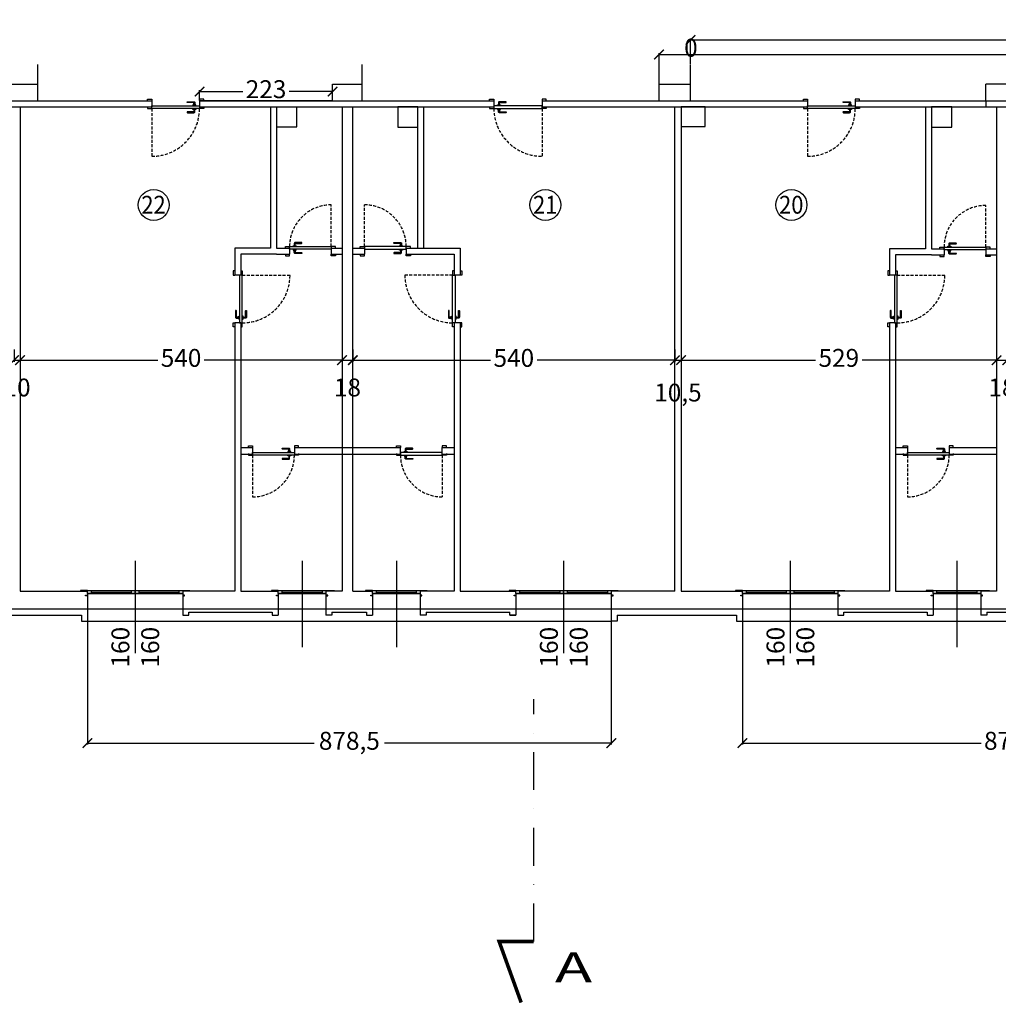
# Model space of a CAD drawing. Units: millimetres. Extents: x -14356 to 77379, y -15083 to 24989.
# Drawn here: x 2535 to 4176, y -503 to 1148 of the extents above; entities that cross this region are included whole.
import ezdxf

# ---------------------------------------------------------------- set-up
doc = ezdxf.new("R2010")
doc.units = ezdxf.units.MM
doc.header["$PDMODE"] = 33
doc.linetypes.add('DASHDOT', pattern=[25.4, 12.7, -6.35, 0, -6.35])
doc.linetypes.add('TRATTEGGIATA', pattern=[0.75, 0.5, -0.25])
for name, color, linetype in [('Muri', 3, 'Continuous'), ('prospetto', 7, 'Continuous'), ('quote', 1, 'Continuous'), ('serramenti', 1, 'Continuous'), ('simboli', 2, 'Continuous'), ('SUL', 30, 'Continuous'), ('Testalino', 1, 'Continuous'), ('Testi', 7, 'Continuous')]:
    doc.layers.add(name, color=color, linetype=linetype)
doc.layers.add('zcostruz', color=21, linetype='Continuous', plot=False)
doc.styles.add('swiss721', font='swissel.ttf')
doc.dimstyles.new('quota 200', dxfattribs={"dimtxt": 30, "dimasz": 16, "dimexe": 2.5, "dimexo": 1, "dimtad": 0, "dimdec": 1, "dimtxsty": 'swiss721', "dimblk": 'ARCHTICK', "dimcen": 2.5, "dimclrt": 7, "dimadec": 0, "dimazin": 0, "dimtfac": 1, "dimtdec": 1, "dimtmove": 2, "dimatfit": 2, "dimfxl": 0, "dimarcsym": 0})

# ---------------------------------------------------------------- blocks, each defined once
blk = doc.blocks.new('_ArchTick')
at = {"color": 0, "linetype": 'ByBlock', "const_width": 0.15}
blk.add_lwpolyline([(-0.5, -0.5), (0.5, 0.5)], dxfattribs=at)
blk = doc.blocks.new('*D26')
at = {"layer": 'Defpoints', "color": 0}
for p in [(5146.2, 1113.7), (5146.2, 1077.8), (3660.2, 1072.5)]:
    blk.add_point(p, dxfattribs=at)
at = {"layer": 'zcostruz', "color": 0, "lineweight": -2}
for p, q in [((3660.2, 1073.5), (3660.2, 1116.2)), ((3660.2, 1113.7), (4351.7, 1113.7)), ((5146.2, 1113.7), (4454.7, 1113.7)), ((5146.2, 1078.8), (5146.2, 1116.2))]:
    blk.add_line(p, q, dxfattribs=at)
at = {"layer": 'zcostruz', "color": 0, "lineweight": -2, "xscale": 16, "yscale": 16, "zscale": 16, "rotation": 180}
blk.add_blockref('_ArchTick', (3660.2, 1113.7), dxfattribs=at)
at = {"layer": 'zcostruz', "color": 0, "lineweight": -2, "xscale": 16, "yscale": 16, "zscale": 16}
blk.add_blockref('_ArchTick', (5146.2, 1113.7), dxfattribs=at)
at = {"layer": 'zcostruz', "color": 7, "insert": (4403.2, 1113.7), "char_height": 30, "attachment_point": 5, "style": 'swiss721'}
blk.add_mtext('1486', dxfattribs=at)
blk = doc.blocks.new('*D33')
at = {"layer": 'Defpoints', "color": 0}
for p in [(5146.2, 1089.3), (3607.2, 1055.5), (5146.2, 1025.5)]:
    blk.add_point(p, dxfattribs=at)
at = {"layer": 'zcostruz', "color": 0, "lineweight": -2}
for p, q in [((3607.2, 1056.5), (3607.2, 1091.8)), ((5146.2, 1026.5), (5146.2, 1091.8)), ((3607.2, 1089.3), (4325.4, 1089.3)), ((5146.2, 1089.3), (4428, 1089.3))]:
    blk.add_line(p, q, dxfattribs=at)
at = {"layer": 'zcostruz', "color": 0, "lineweight": -2, "xscale": 16, "yscale": 16, "zscale": 16, "rotation": 180}
blk.add_blockref('_ArchTick', (3607.2, 1089.3), dxfattribs=at)
at = {"layer": 'zcostruz', "color": 0, "lineweight": -2, "xscale": 16, "yscale": 16, "zscale": 16}
blk.add_blockref('_ArchTick', (5146.2, 1089.3), dxfattribs=at)
at = {"layer": 'zcostruz', "color": 7, "insert": (4376.7, 1089.3), "char_height": 30, "attachment_point": 5, "style": 'swiss721'}
blk.add_mtext('1539', dxfattribs=at)
blk = doc.blocks.new('*D34')
at = {"layer": 'Defpoints', "color": 0}
for p in [(3059.7, 1027.3), (2836.7, 1011.5), (3059.7, 1011.5)]:
    blk.add_point(p, dxfattribs=at)
at = {"layer": 'Testalino', "color": 0, "lineweight": -2}
for p, q in [((2836.7, 1012.5), (2836.7, 1029.8)), ((2836.7, 1027.3), (2909.3, 1027.3)), ((3059.7, 1027.3), (2987.1, 1027.3)), ((3059.7, 1012.5), (3059.7, 1029.8))]:
    blk.add_line(p, q, dxfattribs=at)
at = {"layer": 'Testalino', "color": 0, "lineweight": -2, "xscale": 16, "yscale": 16, "zscale": 16, "rotation": 180}
blk.add_blockref('_ArchTick', (2836.7, 1027.3), dxfattribs=at)
at = {"layer": 'Testalino', "color": 0, "lineweight": -2, "xscale": 16, "yscale": 16, "zscale": 16}
blk.add_blockref('_ArchTick', (3059.7, 1027.3), dxfattribs=at)
at = {"layer": 'Testalino', "color": 7, "insert": (2948.2, 1027.3), "char_height": 30, "attachment_point": 5, "style": 'swiss721'}
blk.add_mtext('223', dxfattribs=at)
blk = doc.blocks.new('*D50')
at = {"layer": 'Defpoints', "color": 0}
for p in [(2525.7, 595.5), (2535.7, 595.5), (2535.7, 576.8)]:
    blk.add_point(p, dxfattribs=at)
at = {"layer": 'Muri', "color": 0, "lineweight": -2}
for p, q in [((2525.7, 594.5), (2525.7, 574.3)), ((2535.7, 594.5), (2535.7, 574.3)), ((2525.7, 576.8), (2535.7, 576.8))]:
    blk.add_line(p, q, dxfattribs=at)
at = {"layer": 'Muri', "color": 0, "lineweight": -2, "xscale": 16, "yscale": 16, "zscale": 16, "rotation": 180}
blk.add_blockref('_ArchTick', (2525.7, 576.8), dxfattribs=at)
at = {"layer": 'Muri', "color": 0, "lineweight": -2, "xscale": 16, "yscale": 16, "zscale": 16}
blk.add_blockref('_ArchTick', (2535.7, 576.8), dxfattribs=at)
at = {"layer": 'Muri', "color": 7, "insert": (2530.7, 527.2), "char_height": 30, "attachment_point": 5, "style": 'swiss721'}
blk.add_mtext('10', dxfattribs=at)
blk = doc.blocks.new('*D51')
at = {"layer": 'Defpoints', "color": 0}
for p in [(2535.7, 595.5), (3075.7, 595.5), (3075.7, 576.8)]:
    blk.add_point(p, dxfattribs=at)
at = {"layer": 'quote', "color": 0, "lineweight": -2}
for p, q in [((2535.7, 594.5), (2535.7, 574.3)), ((3075.7, 594.5), (3075.7, 574.3)), ((2535.7, 576.8), (2766.8, 576.8)), ((3075.7, 576.8), (2844.6, 576.8))]:
    blk.add_line(p, q, dxfattribs=at)
at = {"layer": 'quote', "color": 0, "lineweight": -2, "xscale": 16, "yscale": 16, "zscale": 16, "rotation": 180}
blk.add_blockref('_ArchTick', (2535.7, 576.8), dxfattribs=at)
at = {"layer": 'quote', "color": 0, "lineweight": -2, "xscale": 16, "yscale": 16, "zscale": 16}
blk.add_blockref('_ArchTick', (3075.7, 576.8), dxfattribs=at)
at = {"layer": 'quote', "color": 7, "insert": (2805.7, 576.8), "char_height": 30, "attachment_point": 5, "style": 'swiss721'}
blk.add_mtext('540', dxfattribs=at)
blk = doc.blocks.new('*D52')
at = {"layer": 'Defpoints', "color": 0}
for p in [(3075.7, 595.5), (3093.7, 595.5), (3093.7, 576.8)]:
    blk.add_point(p, dxfattribs=at)
at = {"layer": 'quote', "color": 0, "lineweight": -2}
for p, q in [((3075.7, 594.5), (3075.7, 574.3)), ((3093.7, 594.5), (3093.7, 574.3)), ((3075.7, 576.8), (3093.7, 576.8))]:
    blk.add_line(p, q, dxfattribs=at)
at = {"layer": 'quote', "color": 0, "lineweight": -2, "xscale": 16, "yscale": 16, "zscale": 16, "rotation": 180}
blk.add_blockref('_ArchTick', (3075.7, 576.8), dxfattribs=at)
at = {"layer": 'quote', "color": 0, "lineweight": -2, "xscale": 16, "yscale": 16, "zscale": 16}
blk.add_blockref('_ArchTick', (3093.7, 576.8), dxfattribs=at)
at = {"layer": 'quote', "color": 7, "insert": (3084.7, 527.2), "char_height": 30, "attachment_point": 5, "style": 'swiss721'}
blk.add_mtext('18', dxfattribs=at)
blk = doc.blocks.new('*D53')
at = {"layer": 'Defpoints', "color": 0}
for p in [(3093.7, 595.5), (3633.7, 595.5), (3633.7, 576.8)]:
    blk.add_point(p, dxfattribs=at)
at = {"layer": 'quote', "color": 0, "lineweight": -2}
for p, q in [((3093.7, 594.5), (3093.7, 574.3)), ((3633.7, 594.5), (3633.7, 574.3)), ((3093.7, 576.8), (3324.8, 576.8)), ((3633.7, 576.8), (3402.6, 576.8))]:
    blk.add_line(p, q, dxfattribs=at)
at = {"layer": 'quote', "color": 0, "lineweight": -2, "xscale": 16, "yscale": 16, "zscale": 16, "rotation": 180}
blk.add_blockref('_ArchTick', (3093.7, 576.8), dxfattribs=at)
at = {"layer": 'quote', "color": 0, "lineweight": -2, "xscale": 16, "yscale": 16, "zscale": 16}
blk.add_blockref('_ArchTick', (3633.7, 576.8), dxfattribs=at)
at = {"layer": 'quote', "color": 7, "insert": (3363.7, 576.8), "char_height": 30, "attachment_point": 5, "style": 'swiss721'}
blk.add_mtext('540', dxfattribs=at)
blk = doc.blocks.new('*D54')
at = {"layer": 'Defpoints', "color": 0}
for p in [(3633.7, 595.5), (3644.2, 595.5), (3644.2, 576.8)]:
    blk.add_point(p, dxfattribs=at)
at = {"layer": 'Muri', "color": 0, "lineweight": -2}
for p, q in [((3633.7, 594.5), (3633.7, 574.3)), ((3644.2, 594.5), (3644.2, 574.3)), ((3633.7, 576.8), (3644.2, 576.8))]:
    blk.add_line(p, q, dxfattribs=at)
at = {"layer": 'Muri', "color": 0, "lineweight": -2, "xscale": 16, "yscale": 16, "zscale": 16, "rotation": 180}
blk.add_blockref('_ArchTick', (3633.7, 576.8), dxfattribs=at)
at = {"layer": 'Muri', "color": 0, "lineweight": -2, "xscale": 16, "yscale": 16, "zscale": 16}
blk.add_blockref('_ArchTick', (3644.2, 576.8), dxfattribs=at)
at = {"layer": 'Muri', "color": 7, "insert": (3638.9, 518.7), "char_height": 30, "attachment_point": 5, "style": 'swiss721'}
blk.add_mtext('10,5', dxfattribs=at)
blk = doc.blocks.new('*D55')
at = {"layer": 'Defpoints', "color": 0}
for p in [(3644.2, 595.5), (4173.2, 595.5), (4173.2, 576.8)]:
    blk.add_point(p, dxfattribs=at)
at = {"layer": 'quote', "color": 0, "lineweight": -2}
for p, q in [((3644.2, 594.5), (3644.2, 574.3)), ((4173.2, 594.5), (4173.2, 574.3)), ((3644.2, 576.8), (3869.7, 576.8)), ((4173.2, 576.8), (3947.6, 576.8))]:
    blk.add_line(p, q, dxfattribs=at)
at = {"layer": 'quote', "color": 0, "lineweight": -2, "xscale": 16, "yscale": 16, "zscale": 16, "rotation": 180}
blk.add_blockref('_ArchTick', (3644.2, 576.8), dxfattribs=at)
at = {"layer": 'quote', "color": 0, "lineweight": -2, "xscale": 16, "yscale": 16, "zscale": 16}
blk.add_blockref('_ArchTick', (4173.2, 576.8), dxfattribs=at)
at = {"layer": 'quote', "color": 7, "insert": (3908.7, 576.8), "char_height": 30, "attachment_point": 5, "style": 'swiss721'}
blk.add_mtext('529', dxfattribs=at)
blk = doc.blocks.new('*D56')
at = {"layer": 'Defpoints', "color": 0}
for p in [(4173.2, 595.5), (4191.2, 595.5), (4191.2, 576.8)]:
    blk.add_point(p, dxfattribs=at)
at = {"layer": 'quote', "color": 0, "lineweight": -2}
for p, q in [((4173.2, 594.5), (4173.2, 574.3)), ((4191.2, 594.5), (4191.2, 574.3)), ((4173.2, 576.8), (4191.2, 576.8))]:
    blk.add_line(p, q, dxfattribs=at)
at = {"layer": 'quote', "color": 0, "lineweight": -2, "xscale": 16, "yscale": 16, "zscale": 16, "rotation": 180}
blk.add_blockref('_ArchTick', (4173.2, 576.8), dxfattribs=at)
at = {"layer": 'quote', "color": 0, "lineweight": -2, "xscale": 16, "yscale": 16, "zscale": 16}
blk.add_blockref('_ArchTick', (4191.2, 576.8), dxfattribs=at)
at = {"layer": 'quote', "color": 7, "insert": (4182.2, 527.2), "char_height": 30, "attachment_point": 5, "style": 'swiss721'}
blk.add_mtext('18', dxfattribs=at)
blk = doc.blocks.new('*D197')
at = {"layer": 'Defpoints', "color": 0}
for p in [(2648.7, 139.5), (3527.2, 139.5), (3527.2, -65.2)]:
    blk.add_point(p, dxfattribs=at)
at = {"layer": 'zcostruz', "color": 0, "lineweight": -2}
for p, q in [((2648.7, 138.5), (2648.7, -67.7)), ((3527.2, 138.5), (3527.2, -67.7)), ((2648.7, -65.2), (3028.8, -65.2)), ((3527.2, -65.2), (3147, -65.2))]:
    blk.add_line(p, q, dxfattribs=at)
at = {"layer": 'zcostruz', "color": 0, "lineweight": -2, "xscale": 16, "yscale": 16, "zscale": 16, "rotation": 180}
blk.add_blockref('_ArchTick', (2648.7, -65.2), dxfattribs=at)
at = {"layer": 'zcostruz', "color": 0, "lineweight": -2, "xscale": 16, "yscale": 16, "zscale": 16}
blk.add_blockref('_ArchTick', (3527.2, -65.2), dxfattribs=at)
at = {"layer": 'zcostruz', "color": 7, "insert": (3087.9, -65.2), "char_height": 30, "attachment_point": 5, "style": 'swiss721'}
blk.add_mtext('878,5', dxfattribs=at)
blk = doc.blocks.new('*D198')
at = {"layer": 'Defpoints', "color": 0}
for p in [(3747.2, 139.5), (4625.2, 139.5), (4625.2, -65.2)]:
    blk.add_point(p, dxfattribs=at)
at = {"layer": 'zcostruz', "color": 0, "lineweight": -2}
for p, q in [((3747.2, 138.5), (3747.2, -67.7)), ((4625.2, 138.5), (4625.2, -67.7)), ((3747.2, -65.2), (4147.3, -65.2)), ((4625.2, -65.2), (4225.1, -65.2))]:
    blk.add_line(p, q, dxfattribs=at)
at = {"layer": 'zcostruz', "color": 0, "lineweight": -2, "xscale": 16, "yscale": 16, "zscale": 16, "rotation": 180}
blk.add_blockref('_ArchTick', (3747.2, -65.2), dxfattribs=at)
at = {"layer": 'zcostruz', "color": 0, "lineweight": -2, "xscale": 16, "yscale": 16, "zscale": 16}
blk.add_blockref('_ArchTick', (4625.2, -65.2), dxfattribs=at)
at = {"layer": 'zcostruz', "color": 7, "insert": (4186.2, -65.2), "char_height": 30, "attachment_point": 5, "style": 'swiss721'}
blk.add_mtext('878', dxfattribs=at)

msp = doc.modelspace()

# ---------------------------------------------------------------- linework, layer by layer
at = {"layer": 'Muri'}
for p, q in [((2514.69, 1039.49), (2565.69, 1039.49)), ((2565.69, 1011.49), (2565.69, 1039.49)), ((3059.69, 1011.49), (3059.69, 1039.49)), ((3059.69, 1039.49), (3109.19, 1039.49)), ((3109.19, 1011.49), (3109.19, 1039.49)), ((3607.19, 1011.49), (3607.19, 1039.49)), ((3607.19, 1039.49), (3660.19, 1039.49)), ((3660.19, 1011.49), (3660.19, 1039.49)), ((4155.19, 1011.49), (4155.19, 1039.49)), ((4207.19, 1039.49), (4155.19, 1039.49)), ((2311.69, 1011.49), (2756.69, 1011.49)), ((2756.69, 1011.49), (2756.69, 1001.49)), ((2756.69, 1011.49), (2756.69, 1001.49)), ((3059.69, 1011.49), (2836.69, 1011.49)), ((2836.69, 1011.49), (2836.69, 1001.49)), ((2836.69, 1011.49), (2836.69, 1001.49)), ((2836.69, 1011.49), (2836.69, 1001.49)), ((2836.69, 1011.49), (3330.19, 1011.49)), ((3109.19, 1011.49), (3330.19, 1011.49)), ((3330.19, 1011.49), (3330.19, 1001.49)), ((3330.19, 1011.49), (3330.19, 1001.49)), ((3411.19, 1011.49), (3856.19, 1011.49)), ((3411.19, 1011.49), (3411.19, 1001.49)), ((3856.19, 1011.49), (3856.19, 1001.49)), ((3936.19, 1011.49), (3936.19, 1001.49)), ((3936.19, 1011.49), (4429.19, 1011.49)), ((2311.69, 1001.49), (2756.69, 1001.49)), ((2535.69, 1001.49), (2535.69, 189.49)), ((2836.69, 1001.49), (2955.69, 1001.49)), ((2836.69, 1001.49), (3330.19, 1001.49)), ((2955.69, 1001.49), (2955.69, 764.49)), ((2965.69, 1001.49), (2965.69, 764.49)), ((3075.69, 1001.49), (3075.69, 189.49)), ((3093.69, 189.49), (3093.69, 1001.49)), ((3202.69, 764.49), (3202.69, 1001.49)), ((3212.69, 764.49), (3212.69, 1001.49)), ((3411.19, 1001.49), (3856.19, 1001.49)), ((3633.69, 189.49), (3633.69, 1001.49)), ((3644.19, 1001.49), (3644.19, 189.49)), ((3936.19, 1001.49), (4429.19, 1001.49)), ((4054.19, 1001.49), (4054.19, 763.49)), ((4064.19, 1001.49), (4064.19, 763.49)), ((4173.19, 1001.49), (4173.19, 189.49)), ((2955.69, 764.49), (2895.69, 764.49)), ((2895.69, 764.49), (2895.69, 719.49)), ((2965.69, 764.49), (2987.69, 764.49)), ((2987.69, 764.99), (2987.69, 754.49)), ((3057.69, 764.49), (3057.69, 754.49)), ((3057.69, 764.49), (3075.69, 764.49)), ((3093.69, 764.49), (3113.19, 764.49)), ((3113.19, 764.49), (3113.19, 754.49)), ((3183.19, 764.49), (3183.19, 754.49)), ((3183.19, 764.49), (3273.69, 764.49)), ((3273.69, 764.49), (3273.69, 719.49)), ((3993.69, 763.49), (3993.69, 719.49)), ((4054.19, 763.49), (3993.69, 763.49)), ((4064.19, 763.49), (4085.19, 763.49)), ((4085.19, 763.99), (4085.19, 753.49)), ((4155.19, 763.49), (4155.19, 753.49)), ((4155.19, 763.49), (4173.19, 763.49)), ((2965.69, 754.49), (2905.69, 754.49)), ((2905.69, 754.49), (2905.69, 719.49)), ((2965.69, 754.49), (2987.69, 754.49)), ((3057.69, 754.49), (3075.69, 754.49)), ((3093.69, 754.49), (3113.19, 754.49)), ((3183.19, 754.49), (3263.69, 754.49)), ((3263.69, 754.49), (3263.69, 719.49)), ((4003.69, 753.49), (4003.69, 719.49)), ((4064.19, 753.49), (4003.69, 753.49)), ((4064.19, 753.49), (4085.19, 753.49)), ((4155.19, 753.49), (4173.19, 753.49)), ((2905.69, 719.49), (2895.69, 719.49)), ((3273.69, 719.49), (3263.69, 719.49)), ((4003.69, 719.49), (3993.69, 719.49)), ((2905.69, 639.49), (2895.69, 639.49)), ((2895.69, 639.49), (2895.69, 189.49)), ((2905.69, 639.49), (2905.69, 189.49)), ((3273.69, 639.49), (3263.69, 639.49)), ((3263.69, 639.49), (3263.69, 189.49)), ((3273.69, 639.49), (3273.69, 189.49)), ((3993.69, 639.49), (3993.69, 189.49)), ((4003.69, 639.49), (3993.69, 639.49)), ((4003.69, 639.49), (4003.69, 189.49)), ((2905.69, 430.49), (2925.69, 430.49)), ((2925.69, 430.49), (2925.69, 419.49)), ((2995.69, 430.49), (2995.69, 419.49)), ((2995.69, 430.49), (3173.69, 430.49)), ((3173.69, 419.49), (3173.69, 430.49)), ((3243.69, 419.49), (3243.69, 430.49)), ((3243.69, 430.49), (3263.69, 430.49)), ((4003.69, 430.49), (4023.69, 430.49)), ((4023.69, 430.49), (4023.69, 419.49)), ((4093.69, 430.49), (4093.69, 419.49)), ((4093.69, 430.49), (4173.19, 430.49)), ((2905.69, 419.49), (2925.69, 419.49)), ((2995.69, 419.49), (3173.69, 419.49)), ((3243.69, 419.49), (3263.69, 419.49)), ((4003.69, 419.49), (4023.69, 419.49)), ((4093.69, 419.49), (4173.19, 419.49)), ((2535.69, 189.49), (2648.69, 189.49)), ((2648.69, 185.49), (2648.69, 139.49)), ((2808.69, 189.49), (2808.69, 182.99)), ((2895.69, 189.49), (2808.69, 189.49)), ((2808.69, 185.49), (2808.69, 149.49)), ((2905.69, 189.49), (2968.69, 189.49)), ((2968.69, 185.49), (2968.69, 149.49)), ((3075.69, 189.49), (3048.69, 189.49)), ((3048.69, 185.49), (3048.69, 149.49)), ((3093.69, 189.49), (3126.69, 189.49)), ((3126.69, 185.49), (3126.69, 149.49)), ((3263.69, 189.49), (3206.69, 189.49)), ((3206.69, 185.49), (3206.69, 149.49)), ((3273.69, 189.49), (3367.19, 189.49)), ((3367.19, 185.49), (3367.19, 149.49)), ((3527.19, 189.49), (3527.19, 182.99)), ((3633.69, 189.49), (3527.19, 189.49)), ((3527.19, 185.49), (3527.19, 139.49)), ((3644.19, 189.49), (3747.19, 189.49)), ((3747.19, 185.49), (3747.19, 139.49)), ((3907.19, 189.49), (3907.19, 182.99)), ((3993.69, 189.49), (3907.19, 189.49)), ((3907.19, 185.49), (3907.19, 149.49)), ((4003.69, 189.49), (4066.69, 189.49)), ((4066.69, 185.49), (4066.69, 149.49)), ((4173.19, 189.49), (4146.69, 189.49)), ((4146.69, 185.49), (4146.69, 149.49)), ((2436.69, 149.49), (2638.69, 149.49)), ((2638.69, 149.49), (2638.69, 139.49)), ((2808.69, 149.49), (2818.69, 149.49)), ((2808.69, 149.49), (2818.69, 149.49)), ((2818.69, 149.49), (2818.69, 154.49)), ((2818.69, 154.49), (2958.69, 154.49)), ((2958.69, 154.49), (2958.69, 149.49)), ((2958.69, 149.49), (2968.69, 149.49)), ((3058.69, 149.49), (3048.69, 149.49)), ((3058.69, 154.49), (3058.69, 149.49)), ((3058.69, 154.49), (3116.69, 154.49)), ((3116.69, 154.49), (3116.69, 149.49)), ((3116.69, 149.49), (3126.69, 149.49)), ((3216.69, 149.49), (3206.69, 149.49)), ((3216.69, 154.49), (3216.69, 149.49)), ((3216.69, 154.49), (3357.19, 154.49)), ((3357.19, 149.49), (3357.19, 154.49)), ((3357.19, 149.49), (3367.19, 149.49)), ((3367.19, 149.49), (3357.19, 149.49)), ((3537.19, 149.49), (3537.19, 139.49)), ((3537.19, 149.49), (3737.19, 149.49)), ((3737.19, 149.49), (3737.19, 139.49)), ((3907.19, 149.49), (3917.19, 149.49)), ((3907.19, 149.49), (3917.19, 149.49)), ((3917.19, 149.49), (3917.19, 154.49)), ((3917.19, 154.49), (4056.69, 154.49)), ((4056.69, 154.49), (4056.69, 149.49)), ((4056.69, 149.49), (4066.69, 149.49)), ((4156.69, 149.49), (4146.69, 149.49)), ((4156.69, 154.49), (4156.69, 149.49)), ((4156.69, 154.49), (4215.19, 154.49)), ((2638.69, 139.49), (2648.69, 139.49)), ((3537.19, 139.49), (3527.19, 139.49)), ((3737.19, 139.49), (3747.19, 139.49))]:
    msp.add_line(p, q, dxfattribs=at)
for points in [[(2965.69, 968.31), (2999.69, 968.31), (2999.69, 1001.31), (2965.69, 1001.31)], [(3169.19, 967.49), (3202.69, 967.49), (3202.69, 1001.49), (3169.19, 1001.49)], [(3644.19, 968.49), (3684.69, 968.49), (3684.69, 1001.49), (3644.19, 1001.49)], [(4064.19, 967.49), (4098.19, 967.49), (4098.19, 1001.49), (4064.19, 1001.49)], [(2648.69, 190.49), (2654.69, 190.49), (2654.69, 185.49), (2648.69, 185.49)], [(2722.69, 190.49), (2728.69, 190.49), (2728.69, 185.49), (2722.69, 185.49)], [(2728.69, 190.49), (2734.69, 190.49), (2734.69, 185.49), (2728.69, 185.49)], [(2802.69, 190.49), (2808.69, 190.49), (2808.69, 185.49), (2802.69, 185.49)], [(2968.69, 190.49), (2974.69, 190.49), (2974.69, 185.49), (2968.69, 185.49)], [(3042.69, 190.49), (3048.69, 190.49), (3048.69, 185.49), (3042.69, 185.49)], [(3126.69, 190.49), (3132.69, 190.49), (3132.69, 185.49), (3126.69, 185.49)], [(3200.69, 190.49), (3206.69, 190.49), (3206.69, 185.49), (3200.69, 185.49)], [(3367.19, 190.49), (3373.19, 190.49), (3373.19, 185.49), (3367.19, 185.49)], [(3441.19, 190.49), (3447.19, 190.49), (3447.19, 185.49), (3441.19, 185.49)], [(3447.19, 190.49), (3453.19, 190.49), (3453.19, 185.49), (3447.19, 185.49)], [(3521.19, 190.49), (3527.19, 190.49), (3527.19, 185.49), (3521.19, 185.49)], [(3747.19, 190.49), (3753.19, 190.49), (3753.19, 185.49), (3747.19, 185.49)], [(3821.19, 190.49), (3827.19, 190.49), (3827.19, 185.49), (3821.19, 185.49)], [(3827.19, 190.49), (3833.19, 190.49), (3833.19, 185.49), (3827.19, 185.49)], [(3901.19, 190.49), (3907.19, 190.49), (3907.19, 185.49), (3901.19, 185.49)], [(4066.69, 190.49), (4072.69, 190.49), (4072.69, 185.49), (4066.69, 185.49)], [(4140.69, 190.49), (4146.69, 190.49), (4146.69, 185.49), (4140.69, 185.49)]]:
    msp.add_lwpolyline(points, close=True, dxfattribs=at)
at = {"layer": 'prospetto'}
for p, q in [((2638.69, 139.49), (3527.19, 139.49)), ((3747.19, 139.49), (4625.19, 139.49))]:
    msp.add_line(p, q, dxfattribs=at)
at = {"layer": 'serramenti'}
for p, q in [((2749.69, 1001.49), (2749.69, 998.74)), ((2749.69, 998.74), (2756.69, 998.74)), ((3323.19, 1001.49), (3323.19, 998.74)), ((3323.19, 998.74), (3330.19, 998.74)), ((3849.19, 1001.49), (3849.19, 998.74)), ((3849.19, 998.74), (3856.19, 998.74)), ((3064.69, 767.24), (3057.69, 767.24)), ((3064.69, 764.49), (3064.69, 767.24)), ((3106.19, 764.49), (3106.19, 767.24)), ((3106.19, 767.24), (3113.19, 767.24)), ((4162.19, 766.24), (4155.19, 766.24)), ((4162.19, 763.49), (4162.19, 766.24)), ((2905.69, 726.49), (2908.44, 726.49)), ((2908.44, 726.49), (2908.44, 719.49)), ((3263.69, 726.49), (3260.94, 726.49)), ((3260.94, 726.49), (3260.94, 719.49)), ((4003.69, 726.49), (4006.44, 726.49)), ((4006.44, 726.49), (4006.44, 719.49)), ((2918.69, 420.49), (2918.69, 417.74)), ((2918.69, 417.74), (2925.69, 417.74)), ((3250.69, 417.74), (3243.69, 417.74)), ((3250.69, 420.49), (3250.69, 417.74)), ((4016.69, 420.49), (4016.69, 417.74)), ((4016.69, 417.74), (4023.69, 417.74)), ((2728.69, 240.49), (2728.69, 85.49)), ((3008.69, 240.49), (3008.69, 95.49)), ((3166.69, 240.49), (3166.69, 95.49)), ((3447.19, 240.49), (3447.19, 85.49)), ((3827.19, 240.49), (3827.19, 85.49)), ((4106.69, 240.49), (4106.69, 95.49)), ((2648.69, 190.49), (2637.19, 190.49)), ((2637.19, 190.49), (2637.19, 189.49)), ((2645.69, 181.49), (2645.69, 182.99)), ((2645.69, 182.99), (2648.69, 182.99)), ((2648.69, 190.49), (2808.69, 190.49)), ((2648.69, 185.49), (2648.69, 190.49)), ((2648.69, 185.49), (2808.69, 185.49)), ((2654.69, 187.99), (2722.69, 187.99)), ((2734.69, 187.99), (2802.69, 187.99)), ((2808.69, 190.49), (2820.19, 190.49)), ((2808.69, 189.49), (2808.69, 190.49)), ((2811.69, 182.99), (2808.69, 182.99)), ((2811.69, 181.49), (2811.69, 182.99)), ((2820.19, 190.49), (2820.19, 189.49)), ((2968.69, 190.49), (2957.19, 190.49)), ((2957.19, 190.49), (2957.19, 189.49)), ((2965.69, 181.49), (2965.69, 182.99)), ((2965.69, 182.99), (2968.69, 182.99)), ((2968.69, 190.49), (3048.69, 190.49)), ((2968.69, 185.49), (2968.69, 190.49)), ((2968.69, 185.49), (3048.69, 185.49)), ((2974.69, 187.99), (3042.69, 187.99)), ((3048.69, 190.49), (3063.19, 190.49)), ((3048.69, 189.49), (3048.69, 190.49)), ((3051.69, 182.99), (3048.69, 182.99)), ((3051.69, 181.49), (3051.69, 182.99)), ((3063.19, 190.49), (3063.19, 189.49)), ((3126.69, 190.49), (3115.19, 190.49)), ((3115.19, 190.49), (3115.19, 189.49)), ((3123.69, 181.49), (3123.69, 182.99)), ((3123.69, 182.99), (3126.69, 182.99)), ((3126.69, 190.49), (3206.69, 190.49)), ((3126.69, 185.49), (3126.69, 190.49)), ((3126.69, 185.49), (3206.69, 185.49)), ((3132.69, 187.99), (3200.69, 187.99)), ((3206.69, 190.49), (3218.19, 190.49)), ((3206.69, 189.49), (3206.69, 190.49)), ((3209.69, 182.99), (3206.69, 182.99)), ((3209.69, 181.49), (3209.69, 182.99)), ((3218.19, 190.49), (3218.19, 189.49)), ((3367.19, 190.49), (3355.69, 190.49)), ((3355.69, 190.49), (3355.69, 189.49)), ((3364.19, 181.49), (3364.19, 182.99)), ((3364.19, 182.99), (3367.19, 182.99)), ((3367.19, 190.49), (3527.19, 190.49)), ((3367.19, 185.49), (3367.19, 190.49)), ((3367.19, 185.49), (3527.19, 185.49)), ((3373.19, 187.99), (3441.19, 187.99)), ((3453.19, 187.99), (3521.19, 187.99)), ((3527.19, 190.49), (3538.69, 190.49)), ((3527.19, 189.49), (3527.19, 190.49)), ((3530.19, 182.99), (3527.19, 182.99)), ((3530.19, 181.49), (3530.19, 182.99)), ((3538.69, 190.49), (3538.69, 189.49)), ((3747.19, 190.49), (3735.69, 190.49)), ((3735.69, 190.49), (3735.69, 189.49)), ((3744.19, 181.49), (3744.19, 182.99)), ((3744.19, 182.99), (3747.19, 182.99)), ((3747.19, 190.49), (3907.19, 190.49)), ((3747.19, 185.49), (3747.19, 190.49)), ((3747.19, 185.49), (3907.19, 185.49)), ((3753.19, 187.99), (3821.19, 187.99)), ((3833.19, 187.99), (3901.19, 187.99)), ((3907.19, 190.49), (3918.69, 190.49)), ((3907.19, 189.49), (3907.19, 190.49)), ((3910.19, 182.99), (3907.19, 182.99)), ((3910.19, 181.49), (3910.19, 182.99)), ((3918.69, 190.49), (3918.69, 189.49)), ((4066.69, 190.49), (4055.19, 190.49)), ((4055.19, 190.49), (4055.19, 189.49)), ((4063.69, 181.49), (4063.69, 182.99)), ((4063.69, 182.99), (4066.69, 182.99)), ((4066.69, 190.49), (4146.69, 190.49)), ((4066.69, 185.49), (4066.69, 190.49)), ((4066.69, 185.49), (4146.69, 185.49)), ((4072.69, 187.99), (4140.69, 187.99)), ((4146.69, 190.49), (4161.19, 190.49)), ((4146.69, 189.49), (4146.69, 190.49)), ((4149.69, 182.99), (4146.69, 182.99)), ((4149.69, 181.49), (4149.69, 182.99)), ((4161.19, 190.49), (4161.19, 189.49)), ((2648.69, 181.49), (2645.69, 181.49)), ((2808.69, 181.49), (2811.69, 181.49)), ((2968.69, 181.49), (2965.69, 181.49)), ((3048.69, 181.49), (3051.69, 181.49)), ((3126.69, 181.49), (3123.69, 181.49)), ((3206.69, 181.49), (3209.69, 181.49)), ((3367.19, 181.49), (3364.19, 181.49)), ((3527.19, 181.49), (3530.19, 181.49)), ((3747.19, 181.49), (3744.19, 181.49)), ((3907.19, 181.49), (3910.19, 181.49)), ((4066.69, 181.49), (4063.69, 181.49)), ((4146.69, 181.49), (4149.69, 181.49))]:
    msp.add_line(p, q, dxfattribs=at)
at = {"layer": 'serramenti', "linetype": 'TRATTEGGIATA', "ltscale": 10}
for p, q in [((2756.69, 998.74), (2756.69, 918.74)), ((3411.19, 998.74), (3411.19, 918.74)), ((3856.19, 998.74), (3856.19, 918.74)), ((3057.69, 767.24), (3057.69, 837.24)), ((3113.19, 767.24), (3113.19, 837.24)), ((4155.19, 766.24), (4155.19, 836.24)), ((2908.44, 719.49), (2988.44, 719.49)), ((3260.94, 719.49), (3180.94, 719.49)), ((4006.44, 719.49), (4086.44, 719.49)), ((2925.69, 417.74), (2925.69, 347.74)), ((3243.69, 417.74), (3243.69, 347.74)), ((4023.69, 417.74), (4023.69, 347.74))]:
    msp.add_line(p, q, dxfattribs=at)
at = {"layer": 'serramenti'}
for points in [[(2749.69, 1011.49), (2749.69, 1014.24), (2756.69, 1014.24), (2756.69, 1011.49)], [(2843.69, 1011.49), (2843.69, 1014.24), (2836.69, 1014.24), (2836.69, 1011.49)], [(3323.19, 1011.49), (3323.19, 1014.24), (3330.19, 1014.24), (3330.19, 1011.49)], [(3418.19, 1011.49), (3418.19, 1014.24), (3411.19, 1014.24), (3411.19, 1011.49)], [(3849.19, 1011.49), (3849.19, 1014.24), (3856.19, 1014.24), (3856.19, 1011.49)], [(3943.19, 1011.49), (3943.19, 1014.24), (3936.19, 1014.24), (3936.19, 1011.49)], [(2830.5, 1003.24), (2830.5, 1004.74), (2825.5, 1004.74), (2825.5, 1003.24)], [(2830.5, 998.74), (2830.5, 997.24), (2825.5, 997.24), (2825.5, 998.74)], [(2843.69, 1001.49), (2843.69, 998.74), (2836.69, 998.74)], [(3336.37, 1003.24), (3336.37, 1004.74), (3341.37, 1004.74), (3341.37, 1003.24)], [(3336.37, 998.74), (3336.37, 997.24), (3341.37, 997.24), (3341.37, 998.74)], [(3418.19, 1001.49), (3418.19, 998.74), (3411.19, 998.74)], [(3930, 1003.24), (3930, 1004.74), (3925, 1004.74), (3925, 1003.24)], [(3930, 998.74), (3930, 997.24), (3925, 997.24), (3925, 998.74)], [(3943.19, 1001.49), (3943.19, 998.74), (3936.19, 998.74)], [(2980.69, 764.49), (2980.69, 767.24), (2987.69, 767.24)], [(2993.87, 767.24), (2993.87, 768.74), (2998.87, 768.74), (2998.87, 767.24)], [(2993.87, 762.74), (2993.87, 761.24), (2998.87, 761.24), (2998.87, 762.74)], [(3177, 767.24), (3177, 768.74), (3172, 768.74), (3172, 767.24)], [(3177, 762.74), (3177, 761.24), (3172, 761.24), (3172, 762.74)], [(3190.19, 764.49), (3190.19, 767.24), (3183.19, 767.24)], [(4078.19, 763.49), (4078.19, 766.24), (4085.19, 766.24)], [(4091.37, 766.24), (4091.37, 767.74), (4096.37, 767.74), (4096.37, 766.24)], [(4091.37, 761.74), (4091.37, 760.24), (4096.37, 760.24), (4096.37, 761.74)], [(2980.69, 754.49), (2980.69, 751.74), (2987.69, 751.74), (2987.69, 754.49)], [(3064.69, 754.49), (3064.69, 751.74), (3057.69, 751.74), (3057.69, 754.49)], [(3106.19, 754.49), (3106.19, 751.74), (3113.19, 751.74), (3113.19, 754.49)], [(3190.19, 754.49), (3190.19, 751.74), (3183.19, 751.74), (3183.19, 754.49)], [(4078.19, 753.49), (4078.19, 750.74), (4085.19, 750.74), (4085.19, 753.49)], [(4162.19, 753.49), (4162.19, 750.74), (4155.19, 750.74), (4155.19, 753.49)], [(2895.69, 726.49), (2892.94, 726.49), (2892.94, 719.49), (2895.69, 719.49)], [(3273.69, 726.49), (3276.44, 726.49), (3276.44, 719.49), (3273.69, 719.49)], [(3993.69, 726.49), (3990.94, 726.49), (3990.94, 719.49), (3993.69, 719.49)], [(2903.94, 645.68), (2902.44, 645.68), (2902.44, 650.68), (2903.94, 650.68)], [(2908.44, 645.68), (2909.94, 645.68), (2909.94, 650.68), (2908.44, 650.68)], [(3260.94, 645.68), (3259.44, 645.68), (3259.44, 650.68), (3260.94, 650.68)], [(3265.44, 645.68), (3266.94, 645.68), (3266.94, 650.68), (3265.44, 650.68)], [(4001.94, 645.68), (4000.44, 645.68), (4000.44, 650.68), (4001.94, 650.68)], [(4006.44, 645.68), (4007.94, 645.68), (4007.94, 650.68), (4006.44, 650.68)], [(2895.69, 632.49), (2892.94, 632.49), (2892.94, 639.49), (2895.69, 639.49)], [(2905.69, 632.49), (2908.44, 632.49), (2908.44, 639.49)], [(3263.69, 632.49), (3260.94, 632.49), (3260.94, 639.49)], [(3273.69, 632.49), (3276.44, 632.49), (3276.44, 639.49), (3273.69, 639.49)], [(3993.69, 632.49), (3990.94, 632.49), (3990.94, 639.49), (3993.69, 639.49)], [(4003.69, 632.49), (4006.44, 632.49), (4006.44, 639.49)], [(2918.69, 430.49), (2918.69, 433.24), (2925.69, 433.24), (2925.69, 430.49)], [(3002.69, 430.49), (3002.69, 433.24), (2995.69, 433.24), (2995.69, 430.49)], [(3166.69, 430.49), (3166.69, 433.24), (3173.69, 433.24), (3173.69, 430.49)], [(3250.69, 430.49), (3250.69, 433.24), (3243.69, 433.24), (3243.69, 430.49)], [(4016.69, 430.49), (4016.69, 433.24), (4023.69, 433.24), (4023.69, 430.49)], [(4100.69, 430.49), (4100.69, 433.24), (4093.69, 433.24), (4093.69, 430.49)], [(2989.5, 422.24), (2989.5, 423.74), (2984.5, 423.74), (2984.5, 422.24)], [(2989.5, 417.74), (2989.5, 416.24), (2984.5, 416.24), (2984.5, 417.74)], [(3002.69, 420.49), (3002.69, 417.74), (2995.69, 417.74)], [(3166.69, 420.49), (3166.69, 417.74), (3173.69, 417.74)], [(3179.87, 422.24), (3179.87, 423.74), (3184.87, 423.74), (3184.87, 422.24)], [(3179.87, 417.74), (3179.87, 416.24), (3184.87, 416.24), (3184.87, 417.74)], [(4087.5, 422.24), (4087.5, 423.74), (4082.5, 423.74), (4082.5, 422.24)], [(4087.5, 417.74), (4087.5, 416.24), (4082.5, 416.24), (4082.5, 417.74)], [(4100.69, 420.49), (4100.69, 417.74), (4093.69, 417.74)]]:
    msp.add_lwpolyline(points, dxfattribs=at)
for points in [[(2827.25, 1004.74), (2827.25, 1008.74), (2816.75, 1008.74, -1), (2816.75, 1010.24), (2827.25, 1010.24, -0.4142136), (2828.75, 1008.74), (2828.75, 1004.74)], [(3339.62, 1004.74), (3339.62, 1008.74), (3350.12, 1008.74, 1), (3350.12, 1010.24), (3339.62, 1010.24, 0.4142136), (3338.12, 1008.74), (3338.12, 1004.74)], [(3926.75, 1004.74), (3926.75, 1008.74), (3916.25, 1008.74, -1), (3916.25, 1010.24), (3926.75, 1010.24, -0.4142136), (3928.25, 1008.74), (3928.25, 1004.74)], [(2827.25, 997.24), (2827.25, 993.24), (2816.75, 993.24, 1), (2816.75, 991.74), (2827.25, 991.74, 0.4142136), (2828.75, 993.24), (2828.75, 997.24)], [(3339.62, 997.24), (3339.62, 993.24), (3350.12, 993.24, -1), (3350.12, 991.74), (3339.62, 991.74, -0.4142136), (3338.12, 993.24), (3338.12, 997.24)], [(3926.75, 997.24), (3926.75, 993.24), (3916.25, 993.24, 1), (3916.25, 991.74), (3926.75, 991.74, 0.4142136), (3928.25, 993.24), (3928.25, 997.24)], [(2997.12, 768.74), (2997.12, 772.74), (3007.62, 772.74, 1), (3007.62, 774.24), (2997.12, 774.24, 0.4142136), (2995.62, 772.74), (2995.62, 768.74)], [(2997.12, 761.24), (2997.12, 757.24), (3007.62, 757.24, -1), (3007.62, 755.74), (2997.12, 755.74, -0.4142136), (2995.62, 757.24), (2995.62, 761.24)], [(3173.75, 768.74), (3173.75, 772.74), (3163.25, 772.74, -1), (3163.25, 774.24), (3173.75, 774.24, -0.4142136), (3175.25, 772.74), (3175.25, 768.74)], [(3173.75, 761.24), (3173.75, 757.24), (3163.25, 757.24, 1), (3163.25, 755.74), (3173.75, 755.74, 0.4142136), (3175.25, 757.24), (3175.25, 761.24)], [(4094.62, 767.74), (4094.62, 771.74), (4105.12, 771.74, 1), (4105.12, 773.24), (4094.62, 773.24, 0.4142136), (4093.12, 771.74), (4093.12, 767.74)], [(4094.62, 760.24), (4094.62, 756.24), (4105.12, 756.24, -1), (4105.12, 754.74), (4094.62, 754.74, -0.4142136), (4093.12, 756.24), (4093.12, 760.24)], [(2902.44, 648.93), (2898.44, 648.93), (2898.44, 659.43, 1), (2896.94, 659.43), (2896.94, 648.93, 0.4142136), (2898.44, 647.43), (2902.44, 647.43)], [(2909.94, 648.93), (2913.94, 648.93), (2913.94, 659.43, -1), (2915.44, 659.43), (2915.44, 648.93, -0.4142136), (2913.94, 647.43), (2909.94, 647.43)], [(3259.44, 648.93), (3255.44, 648.93), (3255.44, 659.43, 1), (3253.94, 659.43), (3253.94, 648.93, 0.4142136), (3255.44, 647.43), (3259.44, 647.43)], [(3266.94, 648.93), (3270.94, 648.93), (3270.94, 659.43, -1), (3272.44, 659.43), (3272.44, 648.93, -0.4142136), (3270.94, 647.43), (3266.94, 647.43)], [(4000.44, 648.93), (3996.44, 648.93), (3996.44, 659.43, 1), (3994.94, 659.43), (3994.94, 648.93, 0.4142136), (3996.44, 647.43), (4000.44, 647.43)], [(4007.94, 648.93), (4011.94, 648.93), (4011.94, 659.43, -1), (4013.44, 659.43), (4013.44, 648.93, -0.4142136), (4011.94, 647.43), (4007.94, 647.43)], [(2986.25, 423.74), (2986.25, 427.74), (2975.75, 427.74, -1), (2975.75, 429.24), (2986.25, 429.24, -0.4142136), (2987.75, 427.74), (2987.75, 423.74)], [(3183.12, 423.74), (3183.12, 427.74), (3193.62, 427.74, 1), (3193.62, 429.24), (3183.12, 429.24, 0.4142136), (3181.62, 427.74), (3181.62, 423.74)], [(4084.25, 423.74), (4084.25, 427.74), (4073.75, 427.74, -1), (4073.75, 429.24), (4084.25, 429.24, -0.4142136), (4085.75, 427.74), (4085.75, 423.74)], [(2986.25, 416.24), (2986.25, 412.24), (2975.75, 412.24, 1), (2975.75, 410.74), (2986.25, 410.74, 0.4142136), (2987.75, 412.24), (2987.75, 416.24)], [(3183.12, 416.24), (3183.12, 412.24), (3193.62, 412.24, -1), (3193.62, 410.74), (3183.12, 410.74, -0.4142136), (3181.62, 412.24), (3181.62, 416.24)], [(4084.25, 416.24), (4084.25, 412.24), (4073.75, 412.24, 1), (4073.75, 410.74), (4084.25, 410.74, 0.4142136), (4085.75, 412.24), (4085.75, 416.24)]]:
    msp.add_lwpolyline(points, format="xyb", dxfattribs=at)
for points in [[(2836.69, 998.74), (2756.69, 998.74), (2756.69, 1003.24), (2836.69, 1003.24)], [(3330.19, 998.74), (3411.19, 998.74), (3411.19, 1003.24), (3330.19, 1003.24)], [(3936.19, 998.74), (3856.19, 998.74), (3856.19, 1003.24), (3936.19, 1003.24)], [(2987.69, 767.24), (3057.69, 767.24), (3057.69, 762.74), (2987.69, 762.74)], [(3183.19, 767.24), (3113.19, 767.24), (3113.19, 762.74), (3183.19, 762.74)], [(4085.19, 766.24), (4155.19, 766.24), (4155.19, 761.74), (4085.19, 761.74)], [(2908.44, 639.49), (2908.44, 719.49), (2903.94, 719.49), (2903.94, 639.49)], [(3260.94, 639.49), (3260.94, 719.49), (3265.44, 719.49), (3265.44, 639.49)], [(4006.44, 639.49), (4006.44, 719.49), (4001.94, 719.49), (4001.94, 639.49)], [(2995.69, 417.74), (2925.69, 417.74), (2925.69, 422.24), (2995.69, 422.24)], [(3173.69, 417.74), (3243.69, 417.74), (3243.69, 422.24), (3173.69, 422.24)], [(4093.69, 417.74), (4023.69, 417.74), (4023.69, 422.24), (4093.69, 422.24)]]:
    msp.add_lwpolyline(points, close=True, dxfattribs=at)
at = {"layer": 'serramenti', "linetype": 'TRATTEGGIATA', "ltscale": 10}
for centre, radius, start, end in [((2756.69, 998.74), 80, 270, 0), ((3411.04, 999.6), 80.86, 180.60852, 270.10322), ((3856.19, 998.74), 80, 270, 0), ((3057.69, 767.24), 70, 90, 180), ((3113.19, 767.24), 70, 0, 90), ((4155.19, 766.24), 70, 90, 180), ((2908.44, 719.49), 80, 270, 0), ((3260.94, 719.49), 80, 180, 270), ((4006.44, 719.49), 80, 270, 0), ((2925.69, 417.74), 70, 270, 0), ((3243.69, 417.74), 70, 180, 270), ((4023.69, 417.74), 70, 270, 0)]:
    msp.add_arc(centre, radius, start, end, dxfattribs=at)
at = {"layer": 'simboli', "linetype": 'DASHDOT', "ltscale": 5}
msp.add_line((3397.19, -397.79), (3397.19, 8.44), dxfattribs=at)
at = {"layer": 'simboli', "const_width": 6}
msp.add_lwpolyline([(3397.19, -397.79), (3339.07, -397.79), (3376, -500.11)], dxfattribs=at)
at = {"layer": 'SUL'}
msp.add_lwpolyline([(7372.69, 159.49), (6298.69, 159.49), (6298.69, 529.99), (5810.69, 529.99), (5810.69, 374.49), (5810.69, 159.49), (5635.69, 159.49), (1705.19, 159.49), (1451.94, 159.49), (1451.94, 334.34), (1451.94, 539.99), (965.44, 539.99), (965.44, 159.49), (-93.81, 159.49), (-93.81, 2133.49), (7290.69, 2133.49)], dxfattribs=at)
at = {"layer": 'Testalino'}
for p, q in [((3856.19, 1011.49), (3856.19, 1001.49)), ((3936.19, 1011.49), (3936.19, 1001.49)), ((4155.19, 1011.49), (4155.19, 1001.49)), ((4054.19, 1001.49), (4054.19, 923.8))]:
    msp.add_line(p, q, dxfattribs=at)
at = {"layer": 'Testi'}
for centre in [(2759.82, 837.11), (3416.58, 837.11), (3829.2, 837.11)]:
    msp.add_circle(centre, 25.94, dxfattribs=at)
at = {"layer": 'zcostruz'}
for p, q in [((2565.69, 1038.49), (2565.69, 1072.51)), ((3109.19, 1032.48), (3109.19, 1072.51)), ((3607.19, 1032.48), (3607.19, 1072.51)), ((3660.19, 1032.48), (3660.19, 1072.51))]:
    msp.add_line(p, q, dxfattribs=at)

# ---------------------------------------------------------------- texts
at = {"layer": 'Testi', "width": 102.498, "attachment_point": 1, "style": 'swiss721'}
for s, insert, char_height in [('{\\W0.9;\\T0.9;22}', (2739.09, 852.41), 30), ('{\\W0.9;\\T0.9;21}', (3395.85, 852.41), 30), ('{\\W0.9;\\T0.9;20}', (3808.47, 852.41), 30), ('{\\W1.5;A}', (3432.71, -416.2), 50)]:
    msp.add_mtext(s, dxfattribs=dict(at, insert=insert, char_height=char_height))
at = {"layer": 'Testi', "ltscale": 0.001, "char_height": 30, "width": 1034.406, "attachment_point": 1, "rotation": 90, "style": 'swiss721'}
for insert in [(2688.97, 61.58), (3407.47, 61.58), (3787.47, 61.58)]:
    msp.add_mtext('160\\P160', dxfattribs=dict(at, insert=insert))
at = {"layer": 'zcostruz', "insert": (3649.31, 1115.69), "char_height": 30, "width": 62.399, "attachment_point": 1, "style": 'swiss721'}
msp.add_mtext('0', dxfattribs=at)

# ---------------------------------------------------------------- dimensions: what is measured, and where the dimension line sits
at = {"layer": 'Muri'}
for base, p1, p2, picture, middle in [((2535.69, 576.82), (2525.69, 595.49), (2535.69, 595.49), '*D50', (2530.69, 527.2)), ((3644.19, 576.82), (3633.69, 595.49), (3644.19, 595.49), '*D54', (3638.94, 518.68))]:
    dim = msp.add_linear_dim(base=base, p1=p1, p2=p2, dimstyle='quota 200', dxfattribs=at)
    dim.commit()
    dim.dimension.update_dxf_attribs({"geometry": picture, "text_midpoint": middle})
at = {"layer": 'quote'}
for base, p1, p2, picture, middle in [((3075.69, 576.82), (2535.69, 595.49), (3075.69, 595.49), '*D51', (2805.69, 576.82)), ((3093.69, 576.82), (3075.69, 595.49), (3093.69, 595.49), '*D52', (3084.69, 527.2)), ((3633.69, 576.82), (3093.69, 595.49), (3633.69, 595.49), '*D53', (3363.69, 576.82)), ((4173.19, 576.82), (3644.19, 595.49), (4173.19, 595.49), '*D55', (3908.69, 576.82)), ((4191.19, 576.82), (4173.19, 595.49), (4191.19, 595.49), '*D56', (4182.19, 527.2))]:
    dim = msp.add_linear_dim(base=base, p1=p1, p2=p2, dimstyle='quota 200', dxfattribs=at)
    dim.commit()
    dim.dimension.update_dxf_attribs({"geometry": picture, "text_midpoint": middle})
at = {"layer": 'Testalino'}
dim = msp.add_linear_dim(base=(3059.69, 1027.29), p1=(2836.69, 1011.49), p2=(3059.69, 1011.49), dimstyle='quota 200', dxfattribs=at)
dim.commit()
dim.dimension.update_dxf_attribs({"geometry": '*D34', "text_midpoint": (2948.19, 1027.29)})
at = {"layer": 'zcostruz'}
for base, p1, p2, picture, middle in [((5146.19, 1113.68), (3660.19, 1072.51), (5146.19, 1077.84), '*D26', (4403.19, 1113.68)), ((5146.19, 1089.33), (3607.19, 1055.5), (5146.19, 1025.49), '*D33', (4376.69, 1089.33)), ((3527.19, -65.2), (2648.69, 139.49), (3527.19, 139.49), '*D197', (3087.94, -65.2)), ((4625.19, -65.2), (3747.19, 139.49), (4625.19, 139.49), '*D198', (4186.19, -65.2))]:
    dim = msp.add_linear_dim(base=base, p1=p1, p2=p2, dimstyle='quota 200', dxfattribs=at)
    dim.commit()
    dim.dimension.update_dxf_attribs({"geometry": picture, "text_midpoint": middle})

doc.saveas('drawing.dxf')
